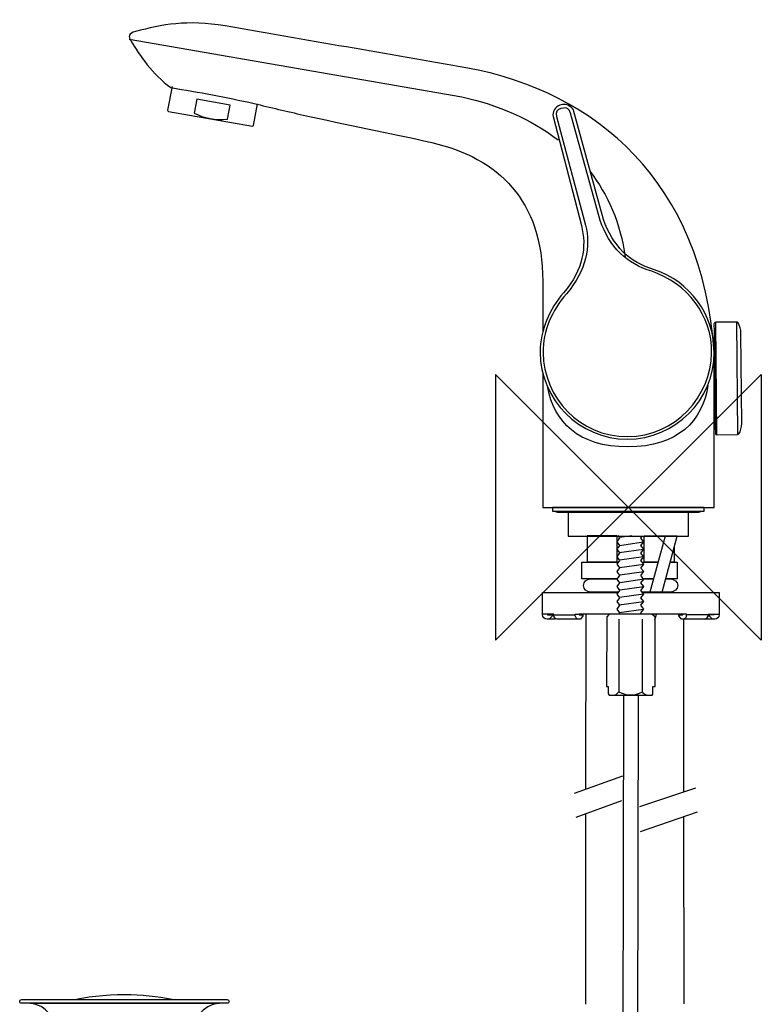
# Model space of a CAD drawing. Units: millimetres. Extents: x -201 to 73, y -431 to 147.
# Drawn here: x -183 to 40, y -150 to 147 of the extents above; entities that cross this region are included whole.
import ezdxf

# ---------------------------------------------------------------- set-up
doc = ezdxf.new("R2010")
doc.units = ezdxf.units.MM
doc.header["$MEASUREMENT"] = 0
for name, color, linetype in [('DETAIL', 2, 'Continuous'), ('ORIGIN', 6, 'Continuous'), ('Text', 7, 'Continuous')]:
    doc.layers.add(name, color=color, linetype=linetype)

# ---------------------------------------------------------------- blocks, each defined once
blk = doc.blocks.new('ORIGIN')
at = {"layer": 'ORIGIN'}
blk.add_lwpolyline([(-20, 20), (-20, -20), (20, 20), (20, -20)], close=True, dxfattribs=at)

msp = doc.modelspace()

# ---------------------------------------------------------------- linework, layer by layer
at = {"layer": 'DETAIL', "color": 8}
for points in [[(-22.8409, -1.0924), (22.8409, -1.0924), (22.8409, 0), (-22.8409, 0), (-22.8409, -1.0924)], [(-18.1015, -8.6267), (18.0423, -8.6267), (18.0423, -1.5675), (-18.1015, -1.5675), (-18.1015, -8.6267)], [(-12.4215, -16.3488), (-3.3355, -16.3488), (-3.3355, -8.5314), (-12.4215, -8.5314), (-12.4215, -16.3488)]]:
    msp.add_lwpolyline(points, close=True, dxfattribs=at)
at = {"layer": 'DETAIL'}
for points, knots in [([(-25.7847, 40.107), (-25.7847, 40.107), (-25.7847, -0.067), (-25.7847, -0.067), (-25.7847, -0.067), (-25.7847, -0.067), (25.7636, -0.067), (25.7636, -0.067), (25.7636, -0.067), (25.7636, 15.5244), (25.7636, 31.1157), (25.7636, 46.7071), (25.7636, 46.7071), (22.5115, 97.8829), (-9.9763, 125.1655), (-48.3365, 132.1845), (-48.3365, 132.1845), (-72.6334, 136.4853), (-97.0495, 140.6257), (-121.3464, 144.9265), (-121.3464, 144.9265), (-132.8732, 146.7695), (-140.4412, 145.3474), (-148.3323, 143.1904), (-148.3323, 143.1904), (-150.4812, 142.7958), (-150.5912, 141.6128), (-149.816, 140.4813), (-149.816, 140.4813), (-147.0212, 136.0059), (-143.2856, 130.3374), (-137.7614, 126.3424), (-137.7614, 126.3424), (-129.1022, 124.9253), (-121.297, 123.4628), (-112.6822, 121.5733), (-112.6822, 121.5733), (-107.9161, 120.3631), (-102.6655, 119.1488), (-97.8701, 118.0718), (-97.8701, 118.0718), (-85.012, 115.1851), (-72.047, 112.7698), (-59.2092, 109.8063), (-59.2092, 109.8063), (-39.1181, 105.1694), (-25.7847, 92.3335), (-25.7847, 68.0759), (-25.7847, 68.0759), (-25.7847, 68.0759), (-25.7847, 52.7137), (-25.7847, 52.7137)], [0, 0, 0, 0, 0.07692308, 0.07692308, 0.07692308, 0.07692308, 0.15384615, 0.15384615, 0.15384615, 0.15384615, 0.23076923, 0.23076923, 0.23076923, 0.23076923, 0.30769231, 0.30769231, 0.30769231, 0.30769231, 0.38461538, 0.38461538, 0.38461538, 0.38461539, 0.46153846, 0.46153846, 0.46153846, 0.46153846, 0.53846154, 0.53846154, 0.53846154, 0.53846154, 0.61538462, 0.61538462, 0.61538462, 0.61538462, 0.69230769, 0.69230769, 0.69230769, 0.69230769, 0.76923077, 0.76923077, 0.76923077, 0.76923077, 0.84615385, 0.84615385, 0.84615385, 0.84615385, 0.92307692, 0.92307692, 0.92307692, 0.92307692, 1, 1, 1, 1]), ([(-150.2852, 140.9025), (-150.2852, 140.9025), (-50.1658, 123.5052), (-50.1658, 123.5052), (-50.1658, 123.5052), (-39.4293, 121.1932), (-29.3784, 116.9458), (-21.1626, 110.5922)], [0, 0, 0, 0, 0.5, 0.5, 0.5, 0.5, 1, 1, 1, 1]), ([(-137.3321, 126.7015), (-137.3321, 126.7015), (-138.6984, 119.5017), (-138.6984, 119.5017), (-138.6984, 119.5017), (-138.7215, 119.3732), (-138.6211, 119.2166), (-138.4585, 119.1895), (-138.4585, 119.1895), (-138.4585, 119.1895), (-113.1074, 114.7332), (-113.1074, 114.7332), (-113.1074, 114.7332), (-112.9377, 114.7031), (-112.8313, 114.8286), (-112.8102, 114.9501), (-112.8102, 114.9501), (-112.8102, 114.9501), (-111.6588, 121.4111), (-111.6588, 121.4111)], [0, 0, 0, 0, 0.2, 0.2, 0.2, 0.2, 0.4, 0.4, 0.4, 0.4, 0.6, 0.6, 0.6, 0.6, 0.8, 0.8, 0.8, 0.8, 1, 1, 1, 1]), ([(-130.6693, 118.6524), (-130.6693, 118.6524), (-129.9003, 122.8426), (-129.9003, 122.8426), (-129.9003, 122.8426), (-129.9003, 122.8426), (-119.9057, 121.0898), (-119.9057, 121.0898), (-119.9057, 121.0898), (-119.9057, 121.0898), (-120.6746, 116.8564), (-120.6746, 116.8564), (-120.6746, 116.8564), (-124.3589, 116.4548), (-127.6697, 117.1145), (-130.6693, 118.6524)], [0, 0, 0, 0, 0.25, 0.25, 0.25, 0.25, 0.5, 0.5, 0.5, 0.5, 0.75, 0.75, 0.75, 0.75, 1, 1, 1, 1]), ([(-7.538, 86.6737), (-4.6769, 78.731), (0.2121, 73.7537), (7.8074, 71.5301), (7.8074, 71.5301), (18.5039, 67.9663), (25.8423, 58.0067), (25.8423, 46.7311), (25.8423, 46.7311), (25.8423, 32.2631), (14.1088, 20.5298), (-0.3591, 20.5298), (-0.3591, 20.5298), (-14.8271, 20.5298), (-26.5606, 32.2631), (-26.5606, 46.7311), (-26.5606, 46.7311), (-26.5606, 53.3677), (-23.847, 59.5748), (-19.5403, 64.5792), (-19.5403, 64.5792), (-13.4939, 71.6043), (-12.5332, 78.5633), (-14.1706, 84.8024), (-14.1706, 84.8024), (-14.1706, 84.8024), (-22.6725, 117.6003), (-22.6725, 117.6003), (-22.6725, 117.6003), (-23.0078, 118.8973), (-21.9235, 120.7716), (-20.6135, 121.0537), (-20.6135, 121.0537), (-20.6135, 121.0537), (-19.8345, 121.2213), (-19.8345, 121.2213), (-19.8345, 121.2213), (-18.413, 121.5275), (-16.7315, 120.4322), (-16.3851, 119.1604), (-16.3851, 119.1604), (-16.3851, 119.1604), (-7.538, 86.6737), (-7.538, 86.6737)], [0, 0, 0, 0, 0.09090909, 0.09090909, 0.09090909, 0.09090909, 0.18181818, 0.18181818, 0.18181818, 0.18181818, 0.27272727, 0.27272727, 0.27272727, 0.27272727, 0.36363636, 0.36363636, 0.36363636, 0.36363636, 0.45454545, 0.45454545, 0.45454545, 0.45454546, 0.54545455, 0.54545455, 0.54545455, 0.54545455, 0.63636364, 0.63636364, 0.63636364, 0.63636364, 0.72727273, 0.72727273, 0.72727273, 0.72727273, 0.81818182, 0.81818182, 0.81818182, 0.81818182, 0.90909091, 0.90909091, 0.90909091, 0.90909091, 1, 1, 1, 1]), ([(-8.5137, 86.3474), (-5.6526, 78.4047), (-0.573, 73.2627), (7.0224, 71.0391), (7.0224, 71.0391), (17.7188, 67.4754), (25.2309, 57.7116), (25.0572, 46.4369), (25.0572, 46.4369), (24.8604, 33.6385), (14.2062, 21.3158), (-0.2618, 21.3158), (-0.2618, 21.3158), (-14.7298, 21.3158), (-25.4804, 32.9518), (-25.6771, 46.5354), (-25.6771, 46.5354), (-25.7734, 53.171), (-22.9626, 59.2817), (-18.657, 64.284), (-18.657, 64.284), (-12.6126, 71.3082), (-11.2965, 78.6928), (-12.9338, 84.9319), (-12.9338, 84.9319), (-12.9338, 84.9319), (-21.6324, 117.6003), (-21.6324, 117.6003), (-21.6324, 117.6003), (-21.9758, 118.8943), (-21.4006, 119.7868), (-20.3535, 120.0117), (-20.3535, 120.0117), (-20.3535, 120.0117), (-19.5735, 120.1793), (-19.5735, 120.1793), (-19.5735, 120.1793), (-18.6007, 120.3881), (-17.7755, 119.9052), (-17.4261, 118.6394), (-17.4261, 118.6394), (-17.4261, 118.6394), (-8.5137, 86.3474), (-8.5137, 86.3474)], [0, 0, 0, 0, 0.09090909, 0.09090909, 0.09090909, 0.09090909, 0.18181818, 0.18181818, 0.18181818, 0.18181818, 0.27272727, 0.27272727, 0.27272727, 0.27272727, 0.36363636, 0.36363636, 0.36363636, 0.36363636, 0.45454545, 0.45454545, 0.45454545, 0.45454546, 0.54545455, 0.54545455, 0.54545455, 0.54545455, 0.63636364, 0.63636364, 0.63636364, 0.63636364, 0.72727273, 0.72727273, 0.72727273, 0.72727273, 0.81818182, 0.81818182, 0.81818182, 0.81818182, 0.90909091, 0.90909091, 0.90909091, 0.90909091, 1, 1, 1, 1]), ([(26.1203, 23.6046), (26.1454, 34.1394), (26.0852, 44.6259), (25.7308, 55.1286), (25.7308, 55.1286), (25.7248, 55.3244), (25.9547, 55.737), (26.2789, 55.7389), (26.2789, 55.7389), (26.2789, 55.7389), (32.5622, 55.7721), (32.5622, 55.7721), (32.5622, 55.7721), (32.6988, 55.7731), (32.8634, 55.7339), (33.004, 55.51), (33.004, 55.51), (33.5701, 54.6086), (33.8613, 53.5445), (33.8713, 52.3157), (33.8713, 52.3157), (33.8713, 52.3157), (34.1002, 25.2048), (34.1002, 25.2048), (34.1002, 25.2048), (34.1744, 24.0463), (33.7056, 22.8999), (33.282, 22.158), (33.282, 22.158), (33.1997, 22.0385), (32.9698, 21.9342), (32.8403, 21.896), (32.8403, 21.896), (32.8403, 21.896), (26.5741, 21.8468), (26.5741, 21.8468), (26.5741, 21.8468), (26.1112, 21.8589), (26.2057, 22.3307), (26.1203, 23.6046)], [0, 0, 0, 0, 0.1, 0.1, 0.1, 0.1, 0.2, 0.2, 0.2, 0.2, 0.3, 0.3, 0.3, 0.3, 0.4, 0.4, 0.4, 0.4, 0.5, 0.5, 0.5, 0.5, 0.6, 0.6, 0.6, 0.6, 0.7, 0.7, 0.7, 0.7, 0.8, 0.8, 0.8, 0.8, 0.9, 0.9, 0.9, 0.9, 1, 1, 1, 1]), ([(23.9328, 36.6712), (22.3236, 26.1284), (14.9461, 18.1947), (-0.2076, 18.1947), (-0.2076, 18.1947), (-15.0901, 18.1947), (-22.4737, 25.8473), (-24.2566, 36.109)], [0, 0, 0, 0, 0.5, 0.5, 0.5, 0.5, 1, 1, 1, 1])]:
    msp.add_open_spline(points, degree=3, knots=knots, dxfattribs=at)
for points in [[(-11.6338, 101.1657), (-6.1516, 94.1576), (-2.3679, 85.5583), (-0.9936, 75.2615)], [(26.5861, 21.9161), (26.5861, 21.9161), (26.295, 55.6868), (26.295, 55.6868)], [(32.5251, 55.8032), (32.5251, 55.8032), (32.8744, 21.9161), (32.8744, 21.9161)]]:
    msp.add_open_spline(points, degree=3, dxfattribs=at)
at = {"layer": 'DETAIL', "color": 8}
for points, knots in [([(21.7748, -1.0333), (21.7748, -1.0333), (21.7748, -1.0343), (21.7748, -1.0343), (21.7748, -1.0343), (21.7748, -1.3285), (21.5358, -1.5674), (21.2417, -1.5674), (21.2417, -1.5674), (21.2417, -1.5674), (-21.3601, -1.5674), (-21.3601, -1.5674), (-21.3601, -1.5674), (-21.6543, -1.5674), (-21.8932, -1.3285), (-21.8932, -1.0343), (-21.8932, -1.0343), (-21.8932, -1.0343), (-21.8932, -1.0333), (-21.8932, -1.0333)], [0, 0, 0, 0, 0.2, 0.2, 0.2, 0.2, 0.4, 0.4, 0.4, 0.4, 0.6, 0.6, 0.6, 0.6, 0.8, 0.8, 0.8, 0.8, 1, 1, 1, 1]), ([(-3.1778, -8.5002), (-3.1778, -8.5002), (-2.6377, -9.1999), (-2.6377, -9.1999), (-2.6377, -9.1999), (-2.6377, -9.1999), (-3.505, -10.3263), (-3.505, -10.3263), (-3.505, -10.3263), (-3.505, -10.3263), (-2.6377, -11.4527), (-2.6377, -11.4527), (-2.6377, -11.4527), (-2.6377, -11.4527), (-3.505, -12.579), (-3.505, -12.579), (-3.505, -12.579), (-3.505, -12.579), (-2.6377, -13.7054), (-2.6377, -13.7054), (-2.6377, -13.7054), (-2.6377, -13.7054), (-3.505, -14.8317), (-3.505, -14.8317), (-3.505, -14.8317), (-3.505, -14.8317), (-2.6377, -15.9581), (-2.6377, -15.9581), (-2.6377, -15.9581), (-2.6377, -15.9581), (-3.505, -17.0844), (-3.505, -17.0844), (-3.505, -17.0844), (-3.505, -17.0844), (-2.6377, -18.2108), (-2.6377, -18.2108), (-2.6377, -18.2108), (-2.6377, -18.2108), (-3.505, -19.3372), (-3.505, -19.3372), (-3.505, -19.3372), (-3.505, -19.3372), (-2.6377, -20.4635), (-2.6377, -20.4635), (-2.6377, -20.4635), (-2.6377, -20.4635), (-3.505, -21.5889), (-3.505, -21.5889), (-3.505, -21.5889), (-3.505, -21.5889), (-2.6377, -22.7152), (-2.6377, -22.7152), (-2.6377, -22.7152), (-2.6377, -22.7152), (-3.505, -23.8416), (-3.505, -23.8416), (-3.505, -23.8416), (-3.505, -23.8416), (-2.6377, -24.968), (-2.6377, -24.968), (-2.6377, -24.968), (-2.6377, -24.968), (-3.505, -26.0943), (-3.505, -26.0943), (-3.505, -26.0943), (-3.505, -26.0943), (-2.6377, -27.2207), (-2.6377, -27.2207), (-2.6377, -27.2207), (-2.6377, -27.2207), (-3.505, -28.347), (-3.505, -28.347), (-3.505, -28.347), (-3.505, -28.347), (-2.6377, -29.4734), (-2.6377, -29.4734), (-2.6377, -29.4734), (-2.6377, -29.4734), (-3.505, -30.5987), (-3.505, -30.5987), (-3.505, -30.5987), (-3.505, -30.5987), (-2.6377, -31.7251), (-2.6377, -31.7251), (-2.6377, -31.7251), (-2.6377, -31.7251), (-2.9459, -32.1256), (-2.9459, -32.1256)], [0, 0, 0, 0, 0.04545455, 0.04545455, 0.04545455, 0.04545455, 0.09090909, 0.09090909, 0.09090909, 0.09090909, 0.13636364, 0.13636364, 0.13636364, 0.13636364, 0.18181818, 0.18181818, 0.18181818, 0.18181818, 0.22727273, 0.22727273, 0.22727273, 0.22727273, 0.27272727, 0.27272727, 0.27272727, 0.27272727, 0.31818182, 0.31818182, 0.31818182, 0.31818182, 0.36363636, 0.36363636, 0.36363636, 0.36363636, 0.40909091, 0.40909091, 0.40909091, 0.40909091, 0.45454545, 0.45454545, 0.45454545, 0.45454546, 0.5, 0.5, 0.5, 0.5, 0.54545455, 0.54545455, 0.54545455, 0.54545455, 0.59090909, 0.59090909, 0.59090909, 0.59090909, 0.63636364, 0.63636364, 0.63636364, 0.63636364, 0.68181818, 0.68181818, 0.68181818, 0.68181818, 0.72727273, 0.72727273, 0.72727273, 0.72727273, 0.77272727, 0.77272727, 0.77272727, 0.77272727, 0.81818182, 0.81818182, 0.81818182, 0.81818182, 0.86363636, 0.86363636, 0.86363636, 0.86363636, 0.90909091, 0.90909091, 0.90909091, 0.90909091, 0.95454545, 0.95454545, 0.95454545, 0.95454546, 1, 1, 1, 1]), ([(4.0381, -32.1427), (4.0381, -32.1427), (3.6988, -31.7251), (3.6988, -31.7251), (3.6988, -31.7251), (3.6988, -31.7251), (4.6174, -30.5987), (4.6174, -30.5987), (4.6174, -30.5987), (4.6174, -30.5987), (3.6988, -29.4734), (3.6988, -29.4734), (3.6988, -29.4734), (3.6988, -29.4734), (4.6174, -28.347), (4.6174, -28.347), (4.6174, -28.347), (4.6174, -28.347), (3.6988, -27.2207), (3.6988, -27.2207), (3.6988, -27.2207), (3.6988, -27.2207), (4.6174, -26.0943), (4.6174, -26.0943), (4.6174, -26.0943), (4.6174, -26.0943), (3.6988, -24.968), (3.6988, -24.968), (3.6988, -24.968), (3.6988, -24.968), (4.6174, -23.8416), (4.6174, -23.8416), (4.6174, -23.8416), (4.6174, -23.8416), (3.6988, -22.7152), (3.6988, -22.7152), (3.6988, -22.7152), (3.6988, -22.7152), (4.6174, -21.5889), (4.6174, -21.5889), (4.6174, -21.5889), (4.6174, -21.5889), (3.6988, -20.4635), (3.6988, -20.4635), (3.6988, -20.4635), (3.6988, -20.4635), (4.6174, -19.3372), (4.6174, -19.3372), (4.6174, -19.3372), (4.6174, -19.3372), (3.6988, -18.261), (3.6988, -18.261), (3.6988, -18.261), (3.6988, -18.261), (4.6174, -17.0844), (4.6174, -17.0844), (4.6174, -17.0844), (4.6174, -17.0844), (3.6988, -16.0083), (3.6988, -16.0083), (3.6988, -16.0083), (3.6988, -16.0083), (4.6174, -14.8317), (4.6174, -14.8317), (4.6174, -14.8317), (4.6174, -14.8317), (3.6988, -13.7556), (3.6988, -13.7556), (3.6988, -13.7556), (3.6988, -13.7556), (4.6174, -12.579), (4.6174, -12.579), (4.6174, -12.579), (4.6174, -12.579), (3.6988, -11.5029), (3.6988, -11.5029), (3.6988, -11.5029), (3.6988, -11.5029), (4.6174, -10.3263), (4.6174, -10.3263), (4.6174, -10.3263), (4.6174, -10.3263), (3.6988, -9.2501), (3.6988, -9.2501), (3.6988, -9.2501), (3.6988, -9.2501), (4.1415, -8.6829), (4.1415, -8.6829)], [0, 0, 0, 0, 0.04545455, 0.04545455, 0.04545455, 0.04545455, 0.09090909, 0.09090909, 0.09090909, 0.09090909, 0.13636364, 0.13636364, 0.13636364, 0.13636364, 0.18181818, 0.18181818, 0.18181818, 0.18181818, 0.22727273, 0.22727273, 0.22727273, 0.22727273, 0.27272727, 0.27272727, 0.27272727, 0.27272727, 0.31818182, 0.31818182, 0.31818182, 0.31818182, 0.36363636, 0.36363636, 0.36363636, 0.36363636, 0.40909091, 0.40909091, 0.40909091, 0.40909091, 0.45454545, 0.45454545, 0.45454545, 0.45454546, 0.5, 0.5, 0.5, 0.5, 0.54545455, 0.54545455, 0.54545455, 0.54545455, 0.59090909, 0.59090909, 0.59090909, 0.59090909, 0.63636364, 0.63636364, 0.63636364, 0.63636364, 0.68181818, 0.68181818, 0.68181818, 0.68181818, 0.72727273, 0.72727273, 0.72727273, 0.72727273, 0.77272727, 0.77272727, 0.77272727, 0.77272727, 0.81818182, 0.81818182, 0.81818182, 0.81818182, 0.86363636, 0.86363636, 0.86363636, 0.86363636, 0.90909091, 0.90909091, 0.90909091, 0.90909091, 0.95454545, 0.95454545, 0.95454545, 0.95454546, 1, 1, 1, 1]), ([(9.0917, -16.4733), (9.0917, -16.4733), (4.782, -16.4733), (4.782, -16.4733), (4.782, -16.4733), (4.782, -16.4733), (4.782, -8.5905), (4.782, -8.5905), (4.782, -8.5905), (4.782, -8.5905), (10.9476, -8.5905), (10.9476, -8.5905)], [0, 0, 0, 0, 0.33333333, 0.33333333, 0.33333333, 0.33333333, 0.66666667, 0.66666667, 0.66666667, 0.66666667, 1, 1, 1, 1]), ([(11.0292, -8.6468), (11.0292, -8.6468), (14.7174, -8.6468), (14.7174, -8.6468), (14.7174, -8.6468), (14.7174, -8.6468), (10.1548, -25.5442), (10.1548, -25.5442), (10.1548, -25.5442), (10.1548, -25.5442), (6.4665, -25.5442), (6.4665, -25.5442), (6.4665, -25.5442), (6.4665, -25.5442), (11.0292, -8.6468), (11.0292, -8.6468)], [0, 0, 0, 0, 0.25, 0.25, 0.25, 0.25, 0.5, 0.5, 0.5, 0.5, 0.75, 0.75, 0.75, 0.75, 1, 1, 1, 1]), ([(13.811, -11.9913), (13.811, -11.9913), (13.811, -16.4733), (13.811, -16.4733), (13.811, -16.4733), (13.811, -16.4733), (12.7021, -16.4733), (12.7021, -16.4733)], [0, 0, 0, 0, 0.5, 0.5, 0.5, 0.5, 1, 1, 1, 1]), ([(-3.3583, -21.5397), (-3.3583, -21.5397), (-14.0368, -21.5397), (-14.0368, -21.5397), (-14.0368, -21.5397), (-14.0368, -21.5397), (-14.0368, -16.5323), (-14.0368, -16.5323), (-14.0368, -16.5323), (-14.0368, -16.5323), (-2.9848, -16.5323), (-2.9848, -16.5323)], [0, 0, 0, 0, 0.33333333, 0.33333333, 0.33333333, 0.33333333, 0.66666667, 0.66666667, 0.66666667, 0.66666667, 1, 1, 1, 1]), ([(12.8267, -16.5323), (12.8267, -16.5323), (14.7175, -16.5323), (14.7175, -16.5323), (14.7175, -16.5323), (14.7175, -16.5323), (14.7175, -21.5397), (14.7175, -21.5397), (14.7175, -21.5397), (14.7175, -21.5397), (11.2832, -21.5397), (11.2832, -21.5397)], [0, 0, 0, 0, 0.33333333, 0.33333333, 0.33333333, 0.33333333, 0.66666667, 0.66666667, 0.66666667, 0.66666667, 1, 1, 1, 1]), ([(-3.0282, -25.5171), (-3.0282, -25.5171), (-11.2989, -25.5171), (-11.2989, -25.5171), (-11.2989, -25.5171), (-12.5305, -25.5171), (-13.5369, -24.6229), (-13.5369, -23.5284), (-13.5369, -23.5284), (-13.5369, -23.5284), (-13.5369, -23.5284), (-13.5369, -23.5284), (-13.5369, -23.5284), (-13.5369, -22.4339), (-12.5306, -21.5397), (-11.2989, -21.5397), (-11.2989, -21.5397), (-11.2989, -21.5397), (-3.4545, -21.5397), (-3.4545, -21.5397)], [0, 0, 0, 0, 0.2, 0.2, 0.2, 0.2, 0.4, 0.4, 0.4, 0.4, 0.6, 0.6, 0.6, 0.6, 0.8, 0.8, 0.8, 0.8, 1, 1, 1, 1]), ([(11.1614, -21.5397), (11.1614, -21.5397), (12.605, -21.5397), (12.605, -21.5397), (12.605, -21.5397), (13.8367, -21.5397), (14.8429, -22.4339), (14.8429, -23.5284), (14.8429, -23.5284), (14.8429, -23.5284), (14.8429, -23.5284), (14.8429, -23.5284), (14.8429, -23.5284), (14.8429, -24.6229), (13.8366, -25.5171), (12.605, -25.5171), (12.605, -25.5171), (12.605, -25.5171), (4.2188, -25.5171), (4.2188, -25.5171)], [0, 0, 0, 0, 0.2, 0.2, 0.2, 0.2, 0.4, 0.4, 0.4, 0.4, 0.6, 0.6, 0.6, 0.6, 0.8, 0.8, 0.8, 0.8, 1, 1, 1, 1]), ([(-2.9107, -32.1216), (-2.9107, -32.1216), (-14.8519, -32.1226), (-14.8519, -32.1226), (-14.8519, -32.1226), (-14.8519, -32.1226), (-14.853, -32.3264), (-14.853, -32.3264), (-14.853, -32.3264), (-14.853, -32.3264), (-13.6754, -32.3264), (-13.6754, -32.3264), (-13.6754, -32.3264), (-13.6754, -32.3264), (-13.6754, -32.6125), (-13.6754, -32.6125), (-13.6754, -32.6125), (-13.6754, -32.6125), (-14.4695, -33.6325), (-14.4695, -33.6325), (-14.4695, -33.6325), (-14.4695, -33.6325), (-21.4776, -33.6234), (-21.4776, -33.6234), (-21.4776, -33.6234), (-21.6643, -33.6174), (-21.8209, -33.5672), (-21.9434, -33.4719), (-21.9434, -33.4719), (-21.9434, -33.4719), (-22.0829, -33.6395), (-22.0829, -33.6395), (-22.0829, -33.6395), (-22.0829, -33.6395), (-24.4882, -33.6395), (-24.4882, -33.6395), (-24.4882, -33.6395), (-25.2682, -33.6395), (-25.8425, -33.0763), (-25.8445, -32.1989), (-25.8445, -32.1989), (-25.8445, -32.1989), (-25.8676, -25.5843), (-25.8676, -25.5843), (-25.8676, -25.5843), (-25.8676, -25.5843), (-3.2149, -25.5843), (-3.2149, -25.5843)], [0, 0, 0, 0, 0.08333333, 0.08333333, 0.08333333, 0.08333333, 0.16666667, 0.16666667, 0.16666667, 0.16666667, 0.25, 0.25, 0.25, 0.25, 0.33333333, 0.33333333, 0.33333333, 0.33333333, 0.41666667, 0.41666667, 0.41666667, 0.41666667, 0.5, 0.5, 0.5, 0.5, 0.58333333, 0.58333333, 0.58333333, 0.58333333, 0.66666667, 0.66666667, 0.66666667, 0.66666667, 0.75, 0.75, 0.75, 0.75, 0.83333333, 0.83333333, 0.83333333, 0.83333333, 0.91666667, 0.91666667, 0.91666667, 0.91666667, 1, 1, 1, 1]), ([(4.3373, -25.5843), (4.3373, -25.5843), (27.3544, -25.5843), (27.3544, -25.5843), (27.3544, -25.5843), (27.3544, -25.5843), (27.3313, -32.1989), (27.3313, -32.1989), (27.3313, -32.1989), (27.3293, -33.0763), (26.755, -33.6395), (25.975, -33.6395), (25.975, -33.6395), (25.975, -33.6395), (23.5697, -33.6395), (23.5697, -33.6395), (23.5697, -33.6395), (23.5697, -33.6395), (23.4302, -33.4719), (23.4302, -33.4719), (23.4302, -33.4719), (23.3077, -33.5672), (23.1511, -33.6174), (22.9644, -33.6234), (22.9644, -33.6234), (22.9644, -33.6234), (15.9563, -33.6325), (15.9563, -33.6325), (15.9563, -33.6325), (15.9563, -33.6325), (15.1622, -32.6125), (15.1622, -32.6125), (15.1622, -32.6125), (15.1622, -32.6125), (15.1622, -32.3264), (15.1622, -32.3264), (15.1622, -32.3264), (15.1622, -32.3264), (16.3397, -32.3264), (16.3397, -32.3264), (16.3397, -32.3264), (16.3397, -32.3264), (16.3387, -32.1226), (16.3387, -32.1226), (16.3387, -32.1226), (16.3387, -32.1226), (4.2148, -32.1216), (4.2148, -32.1216)], [0, 0, 0, 0, 0.08333333, 0.08333333, 0.08333333, 0.08333333, 0.16666667, 0.16666667, 0.16666667, 0.16666667, 0.25, 0.25, 0.25, 0.25, 0.33333333, 0.33333333, 0.33333333, 0.33333333, 0.41666667, 0.41666667, 0.41666667, 0.41666667, 0.5, 0.5, 0.5, 0.5, 0.58333333, 0.58333333, 0.58333333, 0.58333333, 0.66666667, 0.66666667, 0.66666667, 0.66666667, 0.75, 0.75, 0.75, 0.75, 0.83333333, 0.83333333, 0.83333333, 0.83333333, 0.91666667, 0.91666667, 0.91666667, 0.91666667, 1, 1, 1, 1]), ([(-21.4043, -33.6314), (-22.0729, -33.5933), (-22.4222, -33.1164), (-22.4784, -32.4148), (-22.4784, -32.4148), (-22.4784, -32.4148), (-22.4784, -32.1216), (-22.4784, -32.1216), (-22.4784, -32.1216), (-22.4784, -32.1216), (-25.8475, -32.1216), (-25.8475, -32.1216)], [0, 0, 0, 0, 0.33333333, 0.33333333, 0.33333333, 0.33333333, 0.66666667, 0.66666667, 0.66666667, 0.66666667, 1, 1, 1, 1]), ([(-24.3346, -32.1216), (-24.3346, -32.1216), (-24.3346, -32.3244), (-24.3346, -32.3244), (-24.3346, -32.3244), (-24.3346, -32.3244), (-16.0245, -32.3244), (-16.0245, -32.3244)], [0, 0, 0, 0, 0.5, 0.5, 0.5, 0.5, 1, 1, 1, 1]), ([(-15.0286, -33.6305), (-15.3218, -33.6285), (-15.5858, -33.4307), (-15.7504, -33.2178), (-15.7504, -33.2178), (-15.921, -32.996), (-16.0124, -32.6959), (-16.0315, -32.3244), (-16.0315, -32.3244), (-16.0315, -32.3244), (-16.0315, -32.1237), (-16.0315, -32.1237), (-16.0315, -32.1237), (-16.0315, -32.1237), (-14.8499, -32.1237), (-14.8499, -32.1237)], [0, 0, 0, 0, 0.25, 0.25, 0.25, 0.25, 0.5, 0.5, 0.5, 0.5, 0.75, 0.75, 0.75, 0.75, 1, 1, 1, 1]), ([(-6.5027, -32.9207), (-6.5027, -32.9207), (-5.7729, -32.1227), (-5.7729, -32.1227), (-5.7729, -32.1227), (-5.7729, -32.1227), (7.2726, -32.1227), (7.2726, -32.1227), (7.2726, -32.1227), (7.2726, -32.1227), (8.0025, -32.9207), (8.0025, -32.9207), (8.0025, -32.9207), (8.0025, -32.9207), (8.0025, -53.8979), (8.0025, -53.8979), (8.0025, -53.8979), (8.0025, -53.8979), (7.368, -53.8929), (7.368, -53.8929), (7.368, -53.8929), (7.368, -53.8929), (7.362, -56.2109), (7.362, -56.2109), (7.362, -56.2109), (7.362, -56.2109), (7.1632, -56.4668), (7.1632, -56.4668), (7.1632, -56.4668), (7.1632, -56.4668), (-5.8421, -56.4668), (-5.8421, -56.4668), (-5.8421, -56.4668), (-5.8421, -56.4668), (-6.0941, -56.0131), (-6.0941, -56.0131), (-6.0941, -56.0131), (-6.0941, -56.0131), (-6.1061, -53.8969), (-6.1061, -53.8969), (-6.1061, -53.8969), (-6.1061, -53.8969), (-6.6372, -53.8969), (-6.6372, -53.8969), (-6.6372, -53.8969), (-6.6372, -53.8969), (-6.5027, -32.9207), (-6.5027, -32.9207)], [0, 0, 0, 0, 0.08333333, 0.08333333, 0.08333333, 0.08333333, 0.16666667, 0.16666667, 0.16666667, 0.16666667, 0.25, 0.25, 0.25, 0.25, 0.33333333, 0.33333333, 0.33333333, 0.33333333, 0.41666667, 0.41666667, 0.41666667, 0.41666667, 0.5, 0.5, 0.5, 0.5, 0.58333333, 0.58333333, 0.58333333, 0.58333333, 0.66666667, 0.66666667, 0.66666667, 0.66666667, 0.75, 0.75, 0.75, 0.75, 0.83333333, 0.83333333, 0.83333333, 0.83333333, 0.91666667, 0.91666667, 0.91666667, 0.91666667, 1, 1, 1, 1]), ([(7.0699, -32.1076), (7.0699, -32.1076), (8.4312, -32.1076), (8.4312, -32.1076), (8.4312, -32.1076), (8.4312, -32.1076), (7.9693, -33.8864), (7.9693, -33.8864), (7.9693, -33.8864), (7.9693, -33.8864), (7.9693, -32.8946), (7.9693, -32.8946), (7.9693, -32.8946), (7.9693, -32.8946), (7.0699, -32.1076), (7.0699, -32.1076)], [0, 0, 0, 0, 0.25, 0.25, 0.25, 0.25, 0.5, 0.5, 0.5, 0.5, 0.75, 0.75, 0.75, 0.75, 1, 1, 1, 1]), ([(16.5154, -33.6305), (16.8085, -33.6285), (17.0726, -33.4307), (17.2372, -33.2178), (17.2372, -33.2178), (17.4079, -32.996), (17.4993, -32.6959), (17.5183, -32.3244), (17.5183, -32.3244), (17.5183, -32.3244), (17.5183, -32.1237), (17.5183, -32.1237), (17.5183, -32.1237), (17.5183, -32.1237), (16.3368, -32.1237), (16.3368, -32.1237)], [0, 0, 0, 0, 0.25, 0.25, 0.25, 0.25, 0.5, 0.5, 0.5, 0.5, 0.75, 0.75, 0.75, 0.75, 1, 1, 1, 1]), ([(25.8214, -32.1216), (25.8214, -32.1216), (25.8214, -32.3244), (25.8214, -32.3244), (25.8214, -32.3244), (25.8214, -32.3244), (17.5113, -32.3244), (17.5113, -32.3244)], [0, 0, 0, 0, 0.5, 0.5, 0.5, 0.5, 1, 1, 1, 1]), ([(22.8911, -33.6314), (23.5597, -33.5933), (23.909, -33.1164), (23.9653, -32.4148), (23.9653, -32.4148), (23.9653, -32.4148), (23.9653, -32.1216), (23.9653, -32.1216), (23.9653, -32.1216), (23.9653, -32.1216), (27.3343, -32.1216), (27.3343, -32.1216)], [0, 0, 0, 0, 0.33333333, 0.33333333, 0.33333333, 0.33333333, 0.66666667, 0.66666667, 0.66666667, 0.66666667, 1, 1, 1, 1]), ([(-22.4564, -32.6236), (-22.4564, -32.6236), (-22.8107, -32.6236), (-22.8107, -32.6236), (-22.8107, -32.6236), (-22.8107, -32.6236), (-23.8287, -33.6254), (-23.8287, -33.6254)], [0, 0, 0, 0, 0.5, 0.5, 0.5, 0.5, 1, 1, 1, 1]), ([(23.9431, -32.6236), (23.9431, -32.6236), (24.2976, -32.6236), (24.2976, -32.6236), (24.2976, -32.6236), (24.2976, -32.6236), (25.3154, -33.6254), (25.3154, -33.6254)], [0, 0, 0, 0, 0.5, 0.5, 0.5, 0.5, 1, 1, 1, 1]), ([(-3.9859, -56.4398), (-3.6135, -56.3263), (-3.2982, -55.9327), (-2.8716, -55.5553), (-2.8716, -55.5553), (-0.5295, -56.7319), (1.8688, -56.7319), (4.2128, -55.5553), (4.2128, -55.5553), (4.3553, -55.8564), (4.8041, -56.1586), (5.307, -56.4588)], [0, 0, 0, 0, 0.33333333, 0.33333333, 0.33333333, 0.33333333, 0.66666667, 0.66666667, 0.66666667, 0.66666667, 1, 1, 1, 1]), ([(-1.659, -210.1661), (-1.659, -210.1661), (-1.3457, -56.4438), (-1.3457, -56.4438), (-1.3457, -56.4438), (-1.3457, -56.4438), (2.9056, -56.4517), (2.9056, -56.4517), (2.9056, -56.4517), (2.9056, -56.4517), (2.5927, -210.1659), (2.5927, -210.1659)], [0, 0, 0, 0, 0.33333333, 0.33333333, 0.33333333, 0.33333333, 0.66666667, 0.66666667, 0.66666667, 0.66666667, 1, 1, 1, 1]), ([(16.6136, -93.039), (16.6136, -93.039), (16.6804, -147.6871), (16.6804, -147.6871), (16.6804, -147.6871), (16.6804, -147.6871), (16.6827, -149.3603), (16.6827, -149.3603)], [0, 0, 0, 0, 0.5, 0.5, 0.5, 0.5, 1, 1, 1, 1]), ([(-120.7648, -148.1223), (-120.7648, -148.1223), (-182.6582, -148.1223), (-182.6582, -148.1223), (-182.6582, -148.1223), (-182.9675, -148.1223), (-183.2194, -148.3742), (-183.2194, -148.6835), (-183.2194, -148.6835), (-183.2194, -148.6835), (-183.2194, -148.6835), (-183.2194, -148.6835), (-183.2194, -148.6835), (-183.2194, -148.9926), (-182.9675, -149.2446), (-182.6582, -149.2446), (-182.6582, -149.2446), (-182.6582, -149.2446), (-120.7648, -149.2446), (-120.7648, -149.2446), (-120.7648, -149.2446), (-120.4555, -149.2446), (-120.2036, -148.9926), (-120.2036, -148.6835), (-120.2036, -148.6835), (-120.2036, -148.6835), (-120.2036, -148.6835), (-120.2036, -148.6835), (-120.2036, -148.6835), (-120.2036, -148.3742), (-120.4555, -148.1223), (-120.7648, -148.1223)], [0, 0, 0, 0, 0.125, 0.125, 0.125, 0.125, 0.25, 0.25, 0.25, 0.25, 0.375, 0.375, 0.375, 0.375, 0.5, 0.5, 0.5, 0.5, 0.625, 0.625, 0.625, 0.625, 0.75, 0.75, 0.75, 0.75, 0.875, 0.875, 0.875, 0.875, 1, 1, 1, 1]), ([(-166.1494, -148.1212), (-164.4327, -147.6554), (-157.1787, -146.5412), (-151.6613, -146.6917), (-151.6613, -146.6917), (-146.5385, -146.768), (-141.758, -147.2218), (-137.3028, -148.1202), (-137.3028, -148.1202), (-137.3028, -148.1202), (-166.1494, -148.1212), (-166.1494, -148.1212)], [0, 0, 0, 0, 0.33333333, 0.33333333, 0.33333333, 0.33333333, 0.66666667, 0.66666667, 0.66666667, 0.66666667, 1, 1, 1, 1]), ([(-174.2869, -152.5213), (-175.612, -150.5105), (-177.6469, -149.5648), (-180.0963, -149.2446), (-180.0963, -149.2446), (-180.0963, -149.2446), (-123.0867, -149.2446), (-123.0867, -149.2446), (-123.0867, -149.2446), (-125.7139, -149.616), (-127.7759, -150.6551), (-129.087, -152.5514)], [0, 0, 0, 0, 0.33333333, 0.33333333, 0.33333333, 0.33333333, 0.66666667, 0.66666667, 0.66666667, 0.66666667, 1, 1, 1, 1])]:
    msp.add_open_spline(points, degree=3, knots=knots, dxfattribs=at)
for points in [[(1.0556, -8.5494), (1.0556, -8.5494), (-2.6698, -9.0714), (-2.6698, -9.0714)], [(4.5762, -10.502), (4.5762, -10.502), (-2.721, -11.524), (-2.721, -11.524)], [(4.5251, -12.6483), (4.5251, -12.6483), (-2.7722, -13.6702), (-2.7722, -13.6702)], [(4.5762, -14.897), (4.5762, -14.897), (-2.721, -15.9189), (-2.721, -15.9189)], [(4.6274, -17.1457), (4.6274, -17.1457), (-2.6698, -18.1676), (-2.6698, -18.1676)], [(4.2362, -16.5323), (4.2362, -16.5323), (8.8428, -16.5323), (8.8428, -16.5323)], [(4.6786, -19.3944), (4.6786, -19.3944), (-2.6186, -20.4163), (-2.6186, -20.4163)], [(4.7298, -21.6431), (4.7298, -21.6431), (-2.5674, -22.665), (-2.5674, -22.665)], [(4.5843, -21.5397), (4.5843, -21.5397), (7.5684, -21.5397), (7.5684, -21.5397)], [(7.6902, -21.5397), (7.6902, -21.5397), (4.8586, -21.5397), (4.8586, -21.5397)], [(4.5762, -26.1405), (4.5762, -26.1405), (-2.721, -27.1625), (-2.721, -27.1625)], [(4.6786, -23.8918), (4.6786, -23.8918), (-2.6186, -24.9137), (-2.6186, -24.9137)], [(4.5251, -28.4414), (4.5251, -28.4414), (-2.7722, -29.4633), (-2.7722, -29.4633)], [(-22.8167, -32.3244), (-22.8167, -32.3244), (-22.8167, -32.6236), (-22.8167, -32.6236)], [(-22.5858, -32.1216), (-22.5858, -32.1216), (-22.5858, -32.3304), (-22.5858, -32.3304)], [(-12.8265, -84.7396), (-12.8265, -84.7396), (-12.7289, -32.2004), (-12.7289, -32.2004)], [(4.5251, -30.6901), (4.5251, -30.6901), (-2.7722, -31.712), (-2.7722, -31.712)], [(24.0727, -32.1216), (24.0727, -32.1216), (24.0727, -32.3304), (24.0727, -32.3304)], [(24.3036, -32.3244), (24.3036, -32.3244), (24.3036, -32.6236), (24.3036, -32.6236)], [(-2.8485, -33.6184), (-2.8485, -33.6184), (-2.8485, -55.5452), (-2.8485, -55.5452)], [(4.1576, -33.6184), (4.1576, -33.6184), (4.1576, -55.5252), (4.1576, -55.5252)], [(16.5489, -33.5862), (16.5489, -33.5862), (16.6135, -85.6296), (16.6135, -85.6296)], [(-16.2163, -86.0048), (-16.2163, -86.0048), (-1.6395, -80.762), (-1.6395, -80.762)], [(3.4829, -90.044), (3.4829, -90.044), (20.3323, -84.4054), (20.3323, -84.4054)], [(-15.742, -93.2049), (-15.742, -93.2049), (-1.9547, -88.259), (-1.9547, -88.259)], [(3.6604, -97.5399), (3.6604, -97.5399), (20.8066, -91.6056), (20.8066, -91.6056)], [(-12.8178, -149.5033), (-12.8178, -149.5033), (-12.8266, -92.2484), (-12.8266, -92.2484)]]:
    msp.add_open_spline(points, degree=3, dxfattribs=at)

# ---------------------------------------------------------------- block references
at = {"layer": 'Text', "xscale": 2, "yscale": 2, "zscale": 2}
msp.add_blockref('ORIGIN', (0, 0), dxfattribs=at)

doc.saveas('drawing.dxf')
